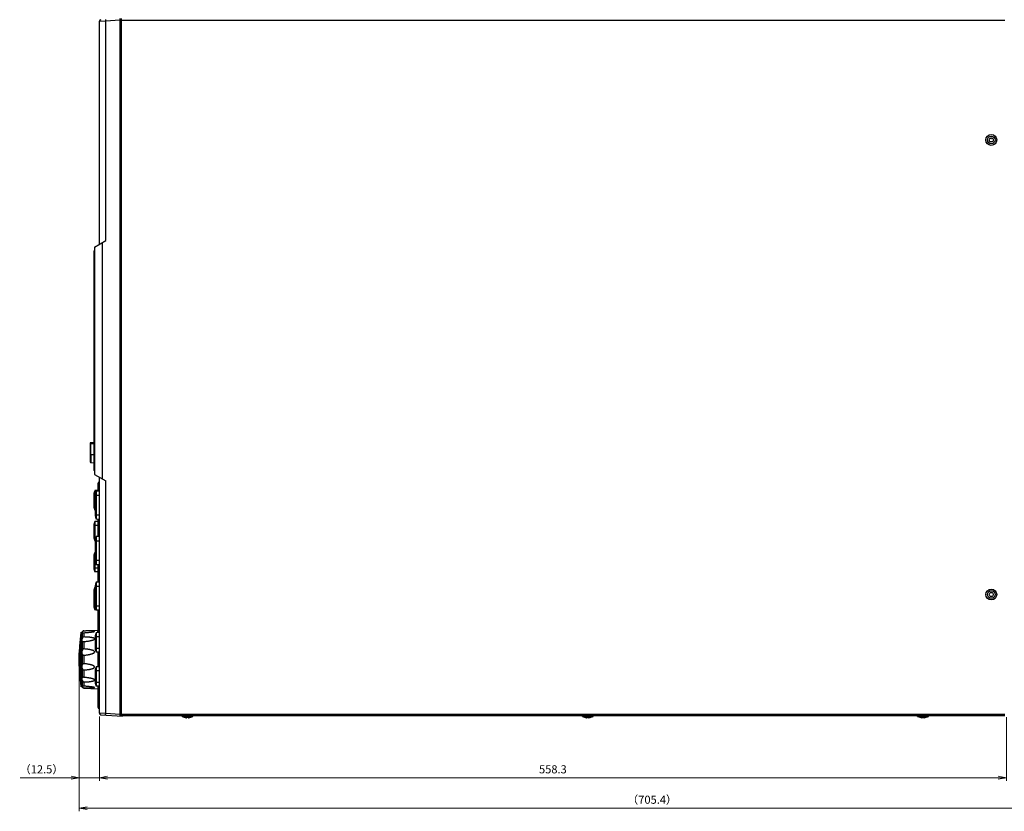
# Model space of a CAD drawing. Units: millimetres. Extents: x 0 to 828, y 0 to 570.
# Drawn here: x 220 to 523, y 204 to 448 of the extents above; entities that cross this region are included whole.
import ezdxf

# ---------------------------------------------------------------- set-up
doc = ezdxf.new("R2010")
doc.units = ezdxf.units.MM
doc.layers.add('1寸法線', color=140, linetype='Continuous', lineweight=15)
doc.styles.get("Standard").update_dxf_attribs({"font": 'romans.shx', "bigfont": 'bigfont.shx'})
doc.dimstyles.new('AM_JIS$0', dxfattribs={"dimtxt": 2.5, "dimasz": 2.5, "dimexe": 1, "dimexo": 1, "dimgap": 1, "dimtad": 3, "dimdsep": 46, "dimtxsty": 'STANDARD', "dimblk": 'OPEN', "dimcen": 0, "dimclrd": 256, "dimclre": 256, "dimclrt": 3, "dimadec": 0, "dimazin": 2, "dimtp": 0.2, "dimtm": 0.2, "dimtfac": 0.71, "dimtmove": 0, "dimatfit": 3, "dimldrblk": 'OPEN', "dimfxl": 1, "dimlwd": -1, "dimlwe": -1, "dimarcsym": 0})

# ---------------------------------------------------------------- blocks, each defined once
blk = doc.blocks.new('A$C3985776C')
for p, q in [((-213.6, 544.8), (-213.6, 0.8)), ((213.6, 0.8), (213.6, 544.8)), ((214.7, 544.8), (214.7, 0.8)), ((-141.2, 536.25), (-141.2, 536.75)), ((-141.2, 536.75), (-140.85, 536.75)), ((-141.2, 536.25), (-140.85, 536.25)), ((-140.85, 536.25), (-140.85, 536.75)), ((214.85, 497.8), (214.7, 497.65)), ((215.1, 497.8), (214.85, 497.8)), ((214.85, 491.2), (214.85, 497.8)), ((215.1, 491.2), (215.1, 497.8)), ((214.85, 491.2), (214.7, 491.35)), ((215.1, 491.2), (214.85, 491.2)), ((215.61, 496.5), (215.62, 496.5)), ((215.61, 494.9), (215.84, 494.9)), ((215.84, 494.1), (215.61, 494.1)), ((215.62, 492.5), (215.61, 492.5)), ((215.84, 494.9), (215.85, 494.9)), ((215.85, 494.1), (215.84, 494.1)), ((214.85, 291.4), (214.7, 291.25)), ((215.1, 291.4), (214.85, 291.4)), ((214.85, 284.8), (214.85, 291.4)), ((215.1, 284.8), (215.1, 291.4)), ((214.85, 284.8), (214.7, 284.95)), ((215.61, 290.1), (215.62, 290.1)), ((215.61, 288.5), (215.84, 288.5)), ((215.84, 287.7), (215.61, 287.7)), ((215.62, 286.1), (215.61, 286.1)), ((215.84, 288.5), (215.85, 288.5)), ((215.85, 287.7), (215.84, 287.7)), ((215.1, 284.8), (214.85, 284.8)), ((214.85, 45), (214.7, 44.85)), ((215.1, 45), (214.85, 45)), ((214.85, 38.4), (214.85, 45)), ((215.1, 38.4), (215.1, 45)), ((215.61, 43.7), (215.62, 43.7)), ((214.85, 38.4), (214.7, 38.55)), ((215.1, 38.4), (214.85, 38.4)), ((215.61, 42.1), (215.84, 42.1)), ((215.84, 41.3), (215.61, 41.3)), ((215.62, 39.7), (215.61, 39.7)), ((215.84, 42.1), (215.85, 42.1)), ((215.85, 41.3), (215.84, 41.3)), ((-214.88, 0), (214.88, 0)), ((-214.7, 0.8), (214.7, 0.8)), ((-213.28, -8.64), (-213.88, 0)), ((-213.49, 0.8), (-213.5, 0)), ((213.88, 0), (213.28, -8.64)), ((213.49, 0.8), (213.5, 0)), ((214.07, -11.57), (215, 1.7)), ((214.7, 1.7), (215, 1.7)), ((214.7, 1.2), (214.97, 1.2)), ((-77.96, -8.64), (-213.28, -8.64)), ((-213.07, -12.5), (-213.28, -8.64)), ((-74, -15.5), (-77.96, -8.64)), ((68.79, -10.67), (-76.79, -10.67)), ((66, -15.5), (69.96, -8.64)), ((213.28, -8.64), (69.96, -8.64)), ((213.28, -8.64), (213.07, -12.5)), ((-75.73, -12.5), (-213.07, -12.5)), ((-74, -15.5), (66, -15.5)), ((-71.6, -15.8), (-71.9, -15.5)), ((-71.6, -15.8), (-71.9, -15.5)), ((63.6, -15.8), (-71.6, -15.8)), ((-68, -15.8), (-68, -15.5)), ((46.5, -15.8), (46.54, -18.3)), ((47.1, -15.8), (47.1, -17.9)), ((47.1, -17.9), (54.31, -17.9)), ((54, -15.8), (54.03, -17.8)), ((54.03, -17.8), (58.97, -17.8)), ((58.46, -18.3), (58.46, -17.98)), ((59, -15.8), (58.97, -17.8)), ((60, -15.8), (60, -15.5)), ((63.6, -15.8), (63.9, -15.5)), ((63.6, -15.8), (63.9, -15.5)), ((213.07, -12.5), (67.73, -12.5)), ((70.86, -12.91), (70.71, -12.5)), ((76.31, -12.91), (70.86, -12.91)), ((76.31, -13.3), (71.42, -13.3)), ((75, -13.3), (75, -12.5)), ((76, -13.3), (76.03, -15.3)), ((76.03, -15.3), (87.97, -15.3)), ((76.3, -12.5), (76.33, -14.5)), ((76.33, -14.5), (93.67, -14.5)), ((78.5, -15.07), (78.5, -15.9)), ((78.5, -15.9), (85.5, -15.9)), ((79.1, -12.5), (79.1, -15.1)), ((79.1, -15.1), (90.9, -15.1)), ((85.5, -15.9), (85.5, -15.1)), ((87.97, -15.1), (87.97, -15.3)), ((90.9, -15.1), (90.9, -12.5)), ((93.7, -12.5), (93.67, -14.5)), ((104.31, -12.91), (93.69, -12.91)), ((104.31, -13.3), (93.69, -13.3)), ((95, -13.3), (95.03, -15.3)), ((95.03, -15.3), (106.97, -15.3)), ((97.5, -13.3), (97.5, -15.9)), ((97.5, -15.9), (104.5, -15.9)), ((104.3, -12.5), (104.33, -14.5)), ((104.33, -14.5), (121.67, -14.5)), ((104.5, -15.9), (104.5, -14.56)), ((106.97, -15.1), (106.97, -15.3)), ((107.1, -12.5), (107.1, -15.1)), ((107.1, -15.1), (118.9, -15.1)), ((114.03, -15.1), (114.03, -15.3)), ((114.03, -15.3), (125.97, -15.3)), ((116.5, -15.1), (116.5, -15.9)), ((116.5, -15.9), (123.5, -15.9)), ((118.9, -15.1), (118.9, -12.5)), ((121.7, -12.5), (121.67, -14.5)), ((132.31, -12.91), (121.69, -12.91)), ((132.31, -13.3), (121.69, -13.3)), ((123.5, -15.9), (123.5, -13.3)), ((126, -13.3), (125.97, -15.3)), ((132.3, -12.5), (132.33, -14.5)), ((132.33, -14.5), (149.67, -14.5)), ((135.1, -12.5), (135.1, -15.1)), ((135.1, -15.1), (146.9, -15.1)), ((135.53, -15.1), (135.53, -15.3)), ((135.53, -15.3), (149.47, -15.3)), ((138, -15.1), (138, -15.9)), ((138, -15.9), (147, -15.9)), ((146.9, -15.1), (146.9, -12.5)), ((147, -15.9), (147, -15.1)), ((149.48, -14.57), (149.47, -15.3)), ((149.7, -12.5), (149.67, -14.5)), ((159.23, -12.91), (149.69, -12.91)), ((159, -13.3), (149.69, -13.3)), ((159, -13.3), (159, -13.29)), ((163.51, -13.3), (159, -13.3)), ((163.52, -13.5), (162, -13.5)), ((162.3, -22.14), (162, -13.5)), ((163.5, -12.5), (163.53, -14.5)), ((163.53, -14.5), (175.47, -14.5)), ((166, -12.5), (166, -15.1)), ((166, -15.1), (173, -15.1)), ((173, -15.1), (173, -12.5)), ((175.5, -12.5), (175.47, -14.5)), ((175.48, -13.5), (184.52, -13.5)), ((177, -13.3), (175.49, -13.3)), ((176.5, -12.5), (176.5, -12.7)), ((183.5, -12.7), (176.5, -12.7)), ((177, -12.7), (177, -13.5)), ((183, -12.7), (183, -13.5)), ((184.51, -13.3), (183, -13.3)), ((183.5, -12.5), (183.5, -12.7)), ((184.5, -12.5), (184.53, -14.5)), ((184.53, -14.5), (196.47, -14.5)), ((187, -12.5), (187, -15.1)), ((187, -15.1), (194, -15.1)), ((194, -15.1), (194, -12.5)), ((196.5, -12.5), (196.47, -14.5)), ((196.48, -13.5), (198, -13.5)), ((201, -13.3), (196.49, -13.3)), ((197.7, -22.14), (198, -13.5)), ((200.77, -12.91), (210.14, -12.91)), ((201, -13.29), (201, -13.3)), ((209.58, -13.3), (201, -13.3)), ((206, -13.3), (206, -12.5)), ((210.29, -12.5), (210.14, -12.91)), ((46.54, -18.3), (58.46, -18.3)), ((162.3, -22.14), (162.5, -22.14)), ((163.08, -22.96), (162.79, -22.96)), ((163.37, -24), (196.63, -24)), ((163.53, -22.14), (166.15, -22.14)), ((166.94, -22.96), (163.76, -22.96)), ((174.3, -22.96), (168.78, -22.96)), ((168.98, -22.14), (173.51, -22.14)), ((183.18, -22.96), (176.82, -22.96)), ((177.38, -22.14), (182.62, -22.14)), ((177.39, -22.25), (177.38, -22.14)), ((180, -24.14), (180, -24.15)), ((182.62, -22.14), (182.61, -22.23)), ((191.22, -22.96), (185.7, -22.96)), ((186.49, -22.14), (191.02, -22.14)), ((196.24, -22.96), (193.06, -22.96)), ((193.85, -22.14), (196.47, -22.14)), ((197.21, -22.96), (196.92, -22.96)), ((197.5, -22.14), (197.7, -22.14))]:
    blk.add_line(p, q)
for points in [[(173.89, -24.47), (173.88, -24.47), (173.88, -24.47), (173.89, -24.47), (173.9, -24.46), (173.91, -24.46), (173.93, -24.45), (173.96, -24.44), (173.99, -24.44), (174.02, -24.43), (174.06, -24.42), (174.1, -24.42), (174.14, -24.41), (174.19, -24.4), (174.24, -24.39), (174.3, -24.38), (174.36, -24.37), (174.42, -24.37), (174.49, -24.36), (174.56, -24.35), (174.64, -24.34), (174.72, -24.33), (174.8, -24.33), (174.89, -24.32), (174.98, -24.31), (175.08, -24.3), (175.17, -24.29), (175.28, -24.29), (175.38, -24.28), (175.49, -24.27), (175.61, -24.26), (175.73, -24.26), (175.85, -24.25), (175.97, -24.24), (176.1, -24.23), (176.24, -24.23), (176.37, -24.22), (176.51, -24.22), (176.66, -24.21), (176.81, -24.2), (176.96, -24.2), (177.12, -24.19), (177.28, -24.19), (177.44, -24.18), (177.61, -24.18), (177.78, -24.17), (177.95, -24.17), (178.13, -24.17), (178.31, -24.16), (178.49, -24.16), (178.68, -24.16), (178.87, -24.15), (179.06, -24.15), (179.26, -24.15), (179.46, -24.15), (179.66, -24.15), (179.86, -24.15), (180, -24.15)], [(180, -24.15), (180.13, -24.15), (180.34, -24.15), (180.54, -24.15), (180.74, -24.15), (180.93, -24.15), (181.13, -24.15), (181.32, -24.16), (181.5, -24.16), (181.69, -24.16), (181.87, -24.17), (182.05, -24.17), (182.22, -24.17), (182.39, -24.18), (182.56, -24.18), (182.72, -24.19), (182.88, -24.19), (183.04, -24.2), (183.19, -24.2), (183.34, -24.21), (183.48, -24.22), (183.62, -24.22), (183.76, -24.23), (183.89, -24.23), (184.02, -24.24), (184.15, -24.25), (184.27, -24.26), (184.39, -24.26), (184.5, -24.27), (184.61, -24.28), (184.72, -24.29), (184.82, -24.29), (184.92, -24.3), (185.02, -24.31), (185.11, -24.32), (185.2, -24.33), (185.28, -24.33), (185.36, -24.34), (185.44, -24.35), (185.51, -24.36), (185.58, -24.37), (185.64, -24.37), (185.7, -24.38), (185.76, -24.39), (185.81, -24.4), (185.86, -24.41), (185.9, -24.42), (185.94, -24.42), (185.98, -24.43), (186.01, -24.44), (186.04, -24.44), (186.07, -24.45), (186.09, -24.46), (186.1, -24.46), (186.11, -24.47), (186.12, -24.47)]]:
    blk.add_lwpolyline(points)
for centre, radius in [((-140, 536.5), 3.35), ((140, 536.5), 3.35), ((-140, 536.5), 2.35), ((-140, 536.5), 1.25), ((140, 536.5), 2.35), ((140, 536.5), 1.25)]:
    blk.add_circle(centre, radius)
for centre, radius, start, end in [((208.69, 494.5), 7.21, 16.14973, 27.25399), ((208.69, 494.5), 7.21, 332.74601, 343.85027), ((208.69, 494.5), 7.2, 6.3837, 16.13881), ((208.69, 494.5), 6.92, 356.68777, 3.31223), ((208.69, 494.5), 7.2, 343.86119, 353.6163), ((212.25, 494.9), 3.62, 6.14808, 6.38379), ((212.25, 494.1), 3.62, 353.61621, 353.85191), ((208.69, 288.1), 7.21, 16.14973, 27.25399), ((208.69, 288.1), 7.21, 332.74601, 343.85027), ((208.69, 288.1), 7.2, 6.3837, 16.13881), ((208.69, 288.1), 6.92, 356.68777, 3.31223), ((208.69, 288.1), 7.2, 343.86119, 353.6163), ((212.25, 288.5), 3.62, 6.14808, 6.38379), ((212.25, 287.7), 3.62, 353.61621, 353.85191), ((208.69, 41.7), 7.21, 16.14973, 27.25399), ((208.69, 41.7), 7.2, 6.3837, 16.13881), ((212.25, 42.1), 3.62, 6.14808, 6.38379), ((208.69, 41.7), 7.21, 332.74601, 343.85027), ((208.69, 41.7), 6.92, 356.68777, 3.31223), ((208.69, 41.7), 7.2, 343.86119, 353.6163), ((212.25, 41.3), 3.62, 353.61621, 353.85191), ((-213.07, -11.5), 1, 184.00983, 270.00069), ((-213.07, -11.5), 1, 184.00085, 270), ((213.07, -11.5), 1, 269.99931, 355.99017), ((213.07, -11.5), 1, 270, 356), ((56.5, -11.97), 6.33, 247.06822, 292.93178), ((71.42, -12.7), 0.6, 200, 270), ((78.5, -10.54), 5.36, 242.64055, 270), ((79.1, -8.43), 6.67, 245.51424, 270), ((85.5, -10.54), 5.36, 270, 297.35945), ((90.9, -8.43), 6.67, 270, 294.48576), ((97.5, -10.54), 5.36, 242.64055, 270), ((107.1, -8.43), 6.67, 245.51424, 270), ((104.5, -10.54), 5.36, 270, 297.35945), ((116.5, -10.54), 5.36, 242.64055, 270), ((118.9, -8.43), 6.67, 270, 294.48576), ((123.5, -10.54), 5.36, 270, 297.35945), ((135.1, -8.43), 6.67, 245.51424, 270), ((138, -10.54), 5.36, 242.64055, 270), ((146.9, -8.43), 6.67, 270, 294.48576), ((147, -10.54), 5.36, 270, 297.35945), ((160.13, -13.7), 1.2, 90, 160), ((166, -9.74), 5.36, 242.64055, 270), ((173, -9.74), 5.36, 270, 297.35945), ((187, -9.74), 5.36, 242.64055, 270), ((194, -9.74), 5.36, 270, 297.35945), ((199.87, -13.7), 1.2, 20, 90), ((209.58, -12.7), 0.6, 270, 340), ((163.3, -22.1), 1, 182, 238.9608), ((162.17, -23.99), 1.2, 359.50087, 58.9608), ((180, 113.83), 138.83, 263.11901, 276.88099), ((197.83, -23.99), 1.2, 121.0392, 180.49913), ((196.7, -22.1), 1, 301.0392, 358)]:
    blk.add_arc(centre, radius, start, end)
for points, knots in [([(215.85, 494.9), (215.85, 494.9), (215.85, 494.9), (215.85, 494.9), (215.85, 494.91), (215.85, 494.92), (215.86, 494.92), (215.86, 494.94), (215.86, 494.95), (215.86, 494.97), (215.86, 495), (215.86, 495.03), (215.86, 495.06), (215.86, 495.1), (215.86, 495.13), (215.86, 495.16), (215.86, 495.19), (215.85, 495.21), (215.85, 495.24), (215.85, 495.27), (215.85, 495.28), (215.85, 495.29)], [0, 0, 0, 0, 0.0016523, 0.0055814, 0.0108066, 0.0175078, 0.0261657, 0.0376809, 0.0534451, 0.074813, 0.1018851, 0.1336569, 0.1682932, 0.2027842, 0.2345817, 0.2635378, 0.290923, 0.3182874, 0.34651, 0.3753348, 0.3892381, 0.3892381, 0.3892381, 0.3892381]), ([(215.85, 493.71), (215.85, 493.72), (215.85, 493.74), (215.85, 493.76), (215.85, 493.79), (215.86, 493.82), (215.86, 493.85), (215.86, 493.88), (215.86, 493.92), (215.86, 493.95), (215.86, 493.98), (215.86, 494.01), (215.86, 494.04), (215.86, 494.05), (215.86, 494.07), (215.86, 494.08), (215.85, 494.09), (215.85, 494.09), (215.85, 494.1), (215.85, 494.1), (215.85, 494.1), (215.85, 494.1)], [0, 0, 0, 0, 0.0158699, 0.0465274, 0.0763989, 0.1054563, 0.1350101, 0.1666864, 0.2014821, 0.2375096, 0.2712468, 0.3004242, 0.3241204, 0.3421914, 0.3555628, 0.3655868, 0.373298, 0.3793812, 0.3841561, 0.3877807, 0.3892427, 0.3892427, 0.3892427, 0.3892427]), ([(215.85, 288.5), (215.85, 288.5), (215.85, 288.5), (215.85, 288.5), (215.85, 288.51), (215.85, 288.52), (215.86, 288.52), (215.86, 288.54), (215.86, 288.55), (215.86, 288.57), (215.86, 288.6), (215.86, 288.63), (215.86, 288.66), (215.86, 288.7), (215.86, 288.73), (215.86, 288.76), (215.86, 288.79), (215.85, 288.81), (215.85, 288.84), (215.85, 288.87), (215.85, 288.88), (215.85, 288.89)], [0, 0, 0, 0, 0.0016523, 0.0055814, 0.0108066, 0.0175078, 0.0261657, 0.0376809, 0.0534451, 0.074813, 0.1018851, 0.1336569, 0.1682932, 0.2027842, 0.2345817, 0.2635378, 0.290923, 0.3182874, 0.34651, 0.3753348, 0.3892381, 0.3892381, 0.3892381, 0.3892381]), ([(215.85, 287.31), (215.85, 287.32), (215.85, 287.34), (215.85, 287.36), (215.85, 287.39), (215.86, 287.42), (215.86, 287.45), (215.86, 287.48), (215.86, 287.52), (215.86, 287.55), (215.86, 287.58), (215.86, 287.61), (215.86, 287.64), (215.86, 287.65), (215.86, 287.67), (215.86, 287.68), (215.85, 287.69), (215.85, 287.69), (215.85, 287.7), (215.85, 287.7), (215.85, 287.7), (215.85, 287.7)], [0, 0, 0, 0, 0.0158699, 0.0465274, 0.0763989, 0.1054563, 0.1350101, 0.1666864, 0.2014821, 0.2375096, 0.2712468, 0.3004242, 0.3241204, 0.3421914, 0.3555628, 0.3655868, 0.373298, 0.3793812, 0.3841561, 0.3877807, 0.3892427, 0.3892427, 0.3892427, 0.3892427]), ([(215.85, 42.1), (215.85, 42.1), (215.85, 42.1), (215.85, 42.1), (215.85, 42.11), (215.85, 42.12), (215.86, 42.12), (215.86, 42.14), (215.86, 42.15), (215.86, 42.17), (215.86, 42.2), (215.86, 42.23), (215.86, 42.26), (215.86, 42.3), (215.86, 42.33), (215.86, 42.36), (215.86, 42.39), (215.85, 42.41), (215.85, 42.44), (215.85, 42.47), (215.85, 42.48), (215.85, 42.49)], [0, 0, 0, 0, 0.0016523, 0.0055814, 0.0108066, 0.0175078, 0.0261657, 0.0376809, 0.0534451, 0.074813, 0.1018851, 0.1336569, 0.1682932, 0.2027842, 0.2345817, 0.2635378, 0.290923, 0.3182874, 0.34651, 0.3753348, 0.3892381, 0.3892381, 0.3892381, 0.3892381]), ([(215.85, 40.91), (215.85, 40.92), (215.85, 40.94), (215.85, 40.96), (215.85, 40.99), (215.86, 41.02), (215.86, 41.05), (215.86, 41.08), (215.86, 41.12), (215.86, 41.15), (215.86, 41.18), (215.86, 41.21), (215.86, 41.24), (215.86, 41.25), (215.86, 41.27), (215.86, 41.28), (215.85, 41.29), (215.85, 41.29), (215.85, 41.3), (215.85, 41.3), (215.85, 41.3), (215.85, 41.3)], [0, 0, 0, 0, 0.0158699, 0.0465274, 0.0763989, 0.1054563, 0.1350101, 0.1666864, 0.2014821, 0.2375096, 0.2712468, 0.3004242, 0.3241204, 0.3421914, 0.3555628, 0.3655868, 0.373298, 0.3793812, 0.3841561, 0.3877807, 0.3892427, 0.3892427, 0.3892427, 0.3892427]), ([(-214.27, -8.67), (-214.27, -8.7), (-214.12, -8.66), (-213.96, -8.69), (-213.63, -8.66), (-213.4, -8.65), (-213.28, -8.64)], [0, 0, 0, 0, 0.077045, 0.2934846, 0.6171701, 0.9991146, 0.9991146, 0.9991146, 0.9991146]), ([(214.27, -8.67), (214.27, -8.7), (214.12, -8.66), (213.96, -8.69), (213.63, -8.66), (213.4, -8.65), (213.28, -8.64)], [0, 0, 0, 0, 0.0770324, 0.2934563, 0.6171455, 0.9991146, 0.9991146, 0.9991146, 0.9991146]), ([(46.54, -18.08), (46.54, -18.06), (46.57, -18.01), (46.66, -17.97), (46.78, -17.93), (46.93, -17.91), (47.04, -17.9), (47.1, -17.9)], [0, 0, 0, 0, 0.0564792, 0.1506193, 0.2805117, 0.436562, 0.6125201, 0.6125201, 0.6125201, 0.6125201]), ([(58.4, -18), (58.41, -18.01), (58.44, -18.03), (58.46, -18.06), (58.46, -18.08)], [0, 0, 0, 0, 0.03733412, 0.0946204, 0.0946204, 0.0946204, 0.0946204]), ([(162.7, -15.5), (162.68, -15.5), (162.65, -15.51), (162.61, -15.58), (162.58, -15.68), (162.56, -15.83), (162.53, -16.02), (162.51, -16.25), (162.49, -16.51), (162.48, -16.81), (162.47, -17.16), (162.46, -17.54), (162.45, -17.98), (162.45, -18.48), (162.45, -19.05), (162.45, -19.69), (162.46, -20.42), (162.48, -21.25), (162.49, -21.83), (162.5, -22.14)], [0, 0, 0, 0, 0.035078, 0.099645, 0.211413, 0.366614, 0.559825, 0.787906, 1.051032, 1.351706, 1.692886, 2.078386, 2.514078, 3.008902, 3.572229, 4.212483, 4.938559, 5.761029, 6.691509, 6.691509, 6.691509, 6.691509]), ([(163.53, -22.14), (163.52, -21.85), (163.48, -21.31), (163.43, -20.54), (163.37, -19.84), (163.31, -19.21), (163.26, -18.65), (163.21, -18.15), (163.15, -17.71), (163.1, -17.31), (163.05, -16.97), (163.01, -16.66), (162.96, -16.39), (162.92, -16.15), (162.87, -15.95), (162.83, -15.78), (162.79, -15.65), (162.75, -15.56), (162.72, -15.51), (162.7, -15.5), (162.7, -15.5)], [0, 0, 0, 0, 0.855448, 1.62889, 2.329303, 2.95984, 3.522261, 4.021944, 4.466014, 4.86048, 5.210409, 5.520163, 5.793039, 6.032047, 6.239242, 6.414274, 6.553869, 6.653763, 6.713157, 6.716596, 6.716596, 6.716596, 6.716596]), ([(167.46, -15.54), (167.43, -15.52), (167.37, -15.5), (167.26, -15.5), (167.14, -15.56), (167.04, -15.67), (166.95, -15.83), (166.86, -16.02), (166.77, -16.25), (166.69, -16.51), (166.62, -16.81), (166.55, -17.16), (166.48, -17.54), (166.42, -17.98), (166.36, -18.48), (166.3, -19.05), (166.25, -19.69), (166.21, -20.42), (166.17, -21.24), (166.16, -21.83), (166.15, -22.14)], [0, 0, 0, 0, 0.096645, 0.201235, 0.321455, 0.471272, 0.652521, 0.864395, 1.106548, 1.380647, 1.689995, 2.038165, 2.429374, 2.86973, 3.368208, 3.9343, 4.576582, 5.303997, 6.127159, 7.057764, 7.057764, 7.057764, 7.057764]), ([(168.98, -22.14), (168.96, -21.85), (168.91, -21.31), (168.83, -20.54), (168.74, -19.84), (168.65, -19.21), (168.55, -18.65), (168.46, -18.15), (168.37, -17.71), (168.27, -17.31), (168.18, -16.96), (168.08, -16.66), (167.99, -16.39), (167.89, -16.15), (167.79, -15.95), (167.69, -15.78), (167.59, -15.64), (167.51, -15.57), (167.46, -15.54), (167.46, -15.54)], [0, 0, 0, 0, 0.857083, 1.633036, 2.336775, 2.971445, 3.53891, 4.044601, 4.495698, 4.898277, 5.257478, 5.57783, 5.86311, 6.116906, 6.341974, 6.539328, 6.70843, 6.848073, 6.864572, 6.864572, 6.864572, 6.864572]), ([(176.04, -16.03), (176.02, -16), (175.96, -15.91), (175.85, -15.77), (175.72, -15.64), (175.57, -15.55), (175.43, -15.5), (175.28, -15.5), (175.12, -15.56), (174.97, -15.67), (174.83, -15.82), (174.7, -16.02), (174.58, -16.24), (174.46, -16.51), (174.35, -16.81), (174.24, -17.15), (174.13, -17.54), (174.03, -17.98), (173.92, -18.48), (173.83, -19.04), (173.74, -19.69), (173.65, -20.42), (173.57, -21.24), (173.53, -21.83), (173.51, -22.14)], [0, 0, 0, 0, 0.112202, 0.326475, 0.517737, 0.685752, 0.832709, 0.975663, 1.134529, 1.317284, 1.524578, 1.757052, 2.015966, 2.304025, 2.625133, 2.983396, 3.383396, 3.831456, 4.336515, 4.908158, 5.555095, 6.286259, 7.112221, 8.044661, 8.044661, 8.044661, 8.044661]), ([(177.38, -22.14), (177.36, -21.85), (177.31, -21.31), (177.22, -20.54), (177.13, -19.84), (177.02, -19.21), (176.92, -18.65), (176.81, -18.15), (176.7, -17.71), (176.58, -17.31), (176.47, -16.96), (176.35, -16.66), (176.23, -16.39), (176.13, -16.18), (176.06, -16.07), (176.04, -16.03)], [0, 0, 0, 0, 0.857176, 1.633715, 2.33857, 2.974935, 3.544793, 4.053652, 4.508773, 4.916315, 5.281503, 5.609026, 5.903049, 6.167629, 6.293917, 6.293917, 6.293917, 6.293917]), ([(183.96, -16.04), (183.92, -16.1), (183.83, -16.25), (183.71, -16.51), (183.59, -16.81), (183.47, -17.15), (183.35, -17.54), (183.23, -17.98), (183.12, -18.48), (183.01, -19.04), (182.9, -19.69), (182.79, -20.42), (182.69, -21.24), (182.64, -21.83), (182.62, -22.14)], [0, 0, 0, 0, 0.230583, 0.522012, 0.846408, 1.207881, 1.611018, 2.062144, 2.570139, 3.144563, 3.794121, 4.527686, 5.355745, 6.289887, 6.289887, 6.289887, 6.289887]), ([(186.49, -22.14), (186.47, -21.85), (186.43, -21.31), (186.36, -20.54), (186.28, -19.84), (186.2, -19.21), (186.11, -18.65), (186.01, -18.15), (185.91, -17.71), (185.81, -17.31), (185.7, -16.96), (185.6, -16.66), (185.49, -16.39), (185.37, -16.15), (185.25, -15.95), (185.13, -15.77), (184.99, -15.64), (184.85, -15.55), (184.71, -15.5), (184.56, -15.5), (184.4, -15.56), (184.25, -15.67), (184.11, -15.82), (184.01, -15.95), (183.97, -16.03), (183.96, -16.04)], [0, 0, 0, 0, 0.855641, 1.630263, 2.332921, 2.96687, 3.534111, 4.040189, 4.492397, 4.896928, 5.259042, 5.583447, 5.874293, 6.135645, 6.370847, 6.581952, 6.770252, 6.93589, 7.081532, 7.224564, 7.385002, 7.570478, 7.781018, 8.016896, 8.048669, 8.048669, 8.048669, 8.048669]), ([(192.54, -15.54), (192.53, -15.55), (192.47, -15.58), (192.38, -15.67), (192.27, -15.83), (192.17, -16.02), (192.07, -16.25), (191.97, -16.51), (191.87, -16.81), (191.77, -17.15), (191.67, -17.54), (191.57, -17.98), (191.48, -18.48), (191.38, -19.05), (191.28, -19.69), (191.19, -20.42), (191.1, -21.24), (191.04, -21.83), (191.02, -22.14)], [0, 0, 0, 0, 0.032866, 0.189226, 0.377811, 0.597079, 0.846476, 1.127609, 1.443744, 1.798488, 2.196086, 2.642658, 3.147066, 3.718761, 4.366312, 5.098546, 5.925912, 6.859924, 6.859924, 6.859924, 6.859924]), ([(193.85, -22.14), (193.85, -21.85), (193.83, -21.31), (193.8, -20.54), (193.76, -19.84), (193.71, -19.21), (193.66, -18.65), (193.6, -18.15), (193.54, -17.71), (193.48, -17.31), (193.41, -16.96), (193.34, -16.66), (193.27, -16.39), (193.19, -16.15), (193.11, -15.95), (193.03, -15.78), (192.94, -15.64), (192.84, -15.55), (192.73, -15.5), (192.62, -15.5), (192.56, -15.53), (192.54, -15.54)], [0, 0, 0, 0, 0.85401, 1.626121, 2.325452, 2.955268, 3.517465, 4.017543, 4.462743, 4.859202, 5.212122, 5.526066, 5.804756, 6.051772, 6.269933, 6.460335, 6.622653, 6.756495, 6.86597, 6.970775, 7.062613, 7.062613, 7.062613, 7.062613]), ([(197.3, -15.51), (197.3, -15.51), (197.28, -15.52), (197.24, -15.58), (197.2, -15.68), (197.16, -15.83), (197.11, -16.02), (197.06, -16.25), (197.02, -16.51), (196.97, -16.81), (196.92, -17.16), (196.87, -17.54), (196.81, -17.98), (196.76, -18.48), (196.7, -19.05), (196.64, -19.69), (196.58, -20.42), (196.52, -21.24), (196.49, -21.83), (196.47, -22.14)], [0, 0, 0, 0, 0.002481, 0.070824, 0.186987, 0.346498, 0.543792, 0.775742, 1.042554, 1.346737, 1.691286, 2.080041, 2.518884, 3.016705, 3.582854, 4.225755, 4.95425, 5.778827, 6.711011, 6.711011, 6.711011, 6.711011]), ([(197.5, -22.14), (197.51, -21.85), (197.52, -21.31), (197.54, -20.54), (197.54, -19.84), (197.55, -19.21), (197.55, -18.65), (197.55, -18.15), (197.54, -17.71), (197.54, -17.31), (197.53, -16.97), (197.51, -16.66), (197.5, -16.39), (197.48, -16.15), (197.46, -15.95), (197.44, -15.78), (197.41, -15.65), (197.38, -15.56), (197.35, -15.5), (197.31, -15.5), (197.3, -15.51)], [0, 0, 0, 0, 0.85391, 1.625427, 2.323629, 2.951728, 3.511497, 4.008348, 4.449432, 4.840787, 5.187506, 5.493961, 5.76341, 5.99884, 6.202308, 6.373447, 6.508956, 6.604796, 6.660858, 6.697091, 6.697091, 6.697091, 6.697091]), ([(162.5, -22.14), (162.5, -22.16), (162.5, -22.19), (162.5, -22.24), (162.51, -22.29), (162.52, -22.34), (162.54, -22.39), (162.56, -22.45), (162.58, -22.5), (162.61, -22.55), (162.65, -22.61), (162.69, -22.67), (162.73, -22.72), (162.78, -22.77), (162.83, -22.81), (162.88, -22.85), (162.93, -22.88), (162.98, -22.91), (163.03, -22.94), (163.06, -22.95), (163.08, -22.96)], [0, 0, 0, 0, 0.055125, 0.103494, 0.149295, 0.200203, 0.257855, 0.315349, 0.371471, 0.433365, 0.501267, 0.572594, 0.639591, 0.706146, 0.77186, 0.834849, 0.894691, 0.952133, 1.009311, 1.068273, 1.068273, 1.068273, 1.068273]), ([(163.78, -23.06), (163.78, -23.06), (163.78, -23.09), (163.77, -23.13), (163.75, -23.16), (163.73, -23.19), (163.7, -23.21), (163.66, -23.21), (163.63, -23.21), (163.6, -23.2), (163.55, -23.19), (163.49, -23.16), (163.41, -23.12), (163.31, -23.07), (163.19, -23.01), (163.12, -22.98), (163.08, -22.96)], [0, 0, 0, 0, 0.0170507, 0.0802907, 0.1118279, 0.1442939, 0.180274, 0.2221683, 0.2462364, 0.2724583, 0.3302224, 0.3928036, 0.4584203, 0.5947474, 0.7396958, 0.8499895, 0.8499895, 0.8499895, 0.8499895]), ([(163.76, -22.96), (163.75, -22.95), (163.74, -22.92), (163.72, -22.87), (163.7, -22.82), (163.68, -22.77), (163.66, -22.71), (163.64, -22.65), (163.62, -22.6), (163.61, -22.54), (163.59, -22.48), (163.58, -22.42), (163.57, -22.36), (163.55, -22.3), (163.55, -22.25), (163.54, -22.2), (163.53, -22.16), (163.53, -22.14)], [0, 0, 0, 0, 0.0447522, 0.0953987, 0.1505578, 0.2090707, 0.2695085, 0.3306035, 0.3908089, 0.4483061, 0.5057034, 0.5695221, 0.6339496, 0.6916401, 0.7422971, 0.7908833, 0.855885, 0.855885, 0.855885, 0.855885]), ([(163.76, -22.96), (163.76, -22.98), (163.77, -23.01), (163.78, -23.04), (163.78, -23.06)], [0, 0, 0, 0, 0.04930691, 0.09780068, 0.09780068, 0.09780068, 0.09780068]), ([(166.15, -22.14), (166.15, -22.16), (166.15, -22.19), (166.15, -22.24), (166.16, -22.29), (166.17, -22.34), (166.18, -22.39), (166.21, -22.45), (166.24, -22.5), (166.27, -22.56), (166.32, -22.61), (166.38, -22.67), (166.44, -22.72), (166.5, -22.77), (166.57, -22.81), (166.64, -22.85), (166.71, -22.88), (166.78, -22.91), (166.86, -22.94), (166.91, -22.95), (166.94, -22.96)], [0, 0, 0, 0, 0.05505, 0.10322, 0.148745, 0.199413, 0.257284, 0.315973, 0.374484, 0.440557, 0.51501, 0.595543, 0.673489, 0.753277, 0.834538, 0.914924, 0.993734, 1.071772, 1.151922, 1.237331, 1.237331, 1.237331, 1.237331]), ([(168.78, -22.96), (168.76, -22.98), (168.7, -23.02), (168.58, -23.08), (168.47, -23.13), (168.36, -23.17), (168.26, -23.19), (168.15, -23.21), (168.03, -23.21), (167.91, -23.21), (167.78, -23.19), (167.66, -23.16), (167.5, -23.13), (167.32, -23.07), (167.12, -23.01), (166.99, -22.98), (166.94, -22.96)], [0, 0, 0, 0, 0.089157, 0.224499, 0.37906, 0.467375, 0.566491, 0.678597, 0.800648, 0.928503, 1.057321, 1.182485, 1.303166, 1.533634, 1.761081, 1.926348, 1.926348, 1.926348, 1.926348]), ([(168.78, -22.96), (168.8, -22.95), (168.84, -22.92), (168.88, -22.88), (168.92, -22.82), (168.94, -22.77), (168.97, -22.71), (168.98, -22.65), (169, -22.6), (169, -22.54), (169.01, -22.48), (169.01, -22.43), (169.01, -22.4), (169.01, -22.39)], [0, 0, 0, 0, 0.067327, 0.1305512, 0.1920291, 0.2532727, 0.314487, 0.3752969, 0.4346232, 0.4909363, 0.5469415, 0.6091511, 0.6416538, 0.6416538, 0.6416538, 0.6416538]), ([(169.01, -22.39), (169.01, -22.38), (169.01, -22.35), (169, -22.3), (168.99, -22.25), (168.99, -22.2), (168.98, -22.16), (168.98, -22.14)], [0, 0, 0, 0, 0.0305693, 0.0874791, 0.1378112, 0.186314, 0.2513686, 0.2513686, 0.2513686, 0.2513686]), ([(173.51, -22.14), (173.51, -22.16), (173.51, -22.19), (173.51, -22.24), (173.51, -22.29), (173.52, -22.34), (173.53, -22.39), (173.55, -22.45), (173.58, -22.5), (173.61, -22.56), (173.66, -22.61), (173.71, -22.67), (173.77, -22.72), (173.84, -22.77), (173.91, -22.81), (173.98, -22.85), (174.05, -22.88), (174.13, -22.91), (174.21, -22.94), (174.27, -22.95), (174.3, -22.96)], [0, 0, 0, 0, 0.055108, 0.103221, 0.148496, 0.198591, 0.2555, 0.313089, 0.37054, 0.435539, 0.508979, 0.588699, 0.666227, 0.746088, 0.828085, 0.910001, 0.991214, 1.072608, 1.157299, 1.248845, 1.248845, 1.248845, 1.248845]), ([(173.96, -24.43), (173.97, -24.43), (174.02, -24.42), (174.1, -24.4), (174.2, -24.39), (174.32, -24.37), (174.45, -24.36), (174.61, -24.34), (174.81, -24.32), (175.04, -24.3), (175.32, -24.28), (175.65, -24.26), (176.03, -24.23), (176.47, -24.21), (176.97, -24.19), (177.57, -24.18), (178.27, -24.16), (179.09, -24.15), (179.68, -24.14), (180, -24.14)], [0, 0, 0, 0, 0.044722, 0.141753, 0.247963, 0.364327, 0.496356, 0.652855, 0.844918, 1.080594, 1.362433, 1.69183, 2.07019, 2.500267, 2.99979, 3.588605, 4.285688, 5.105931, 6.05651, 6.05651, 6.05651, 6.05651]), ([(176.82, -22.96), (176.77, -22.98), (176.65, -23.02), (176.45, -23.08), (176.26, -23.13), (176.09, -23.17), (175.94, -23.19), (175.79, -23.21), (175.62, -23.21), (175.45, -23.21), (175.29, -23.19), (175.13, -23.16), (174.94, -23.13), (174.73, -23.07), (174.5, -23.01), (174.36, -22.98), (174.3, -22.96)], [0, 0, 0, 0, 0.153561, 0.375478, 0.617811, 0.750901, 0.89644, 1.056948, 1.226595, 1.397982, 1.564654, 1.721314, 1.867995, 2.138473, 2.39504, 2.575766, 2.575766, 2.575766, 2.575766]), ([(176.82, -22.96), (176.85, -22.95), (176.92, -22.92), (177.02, -22.88), (177.1, -22.83), (177.17, -22.77), (177.23, -22.71), (177.28, -22.66), (177.32, -22.6), (177.35, -22.54), (177.37, -22.48), (177.39, -22.42), (177.4, -22.36), (177.4, -22.3), (177.39, -22.27), (177.39, -22.25), (177.39, -22.25)], [0, 0, 0, 0, 0.1176143, 0.2231123, 0.3188785, 0.4071599, 0.489015, 0.5650078, 0.6348905, 0.6979716, 0.7580782, 0.822386, 0.8858117, 0.9423919, 0.9923757, 0.9968442, 0.9968442, 0.9968442, 0.9968442]), ([(180, -24.14), (180.18, -24.14), (180.57, -24.15), (181.18, -24.15), (181.83, -24.16), (182.47, -24.18), (183.05, -24.19), (183.56, -24.21), (184, -24.24), (184.37, -24.26), (184.7, -24.28), (184.98, -24.3), (185.21, -24.32), (185.4, -24.34), (185.56, -24.36), (185.69, -24.37), (185.8, -24.39), (185.9, -24.4), (185.98, -24.42), (186.03, -24.43), (186.04, -24.43)], [0, 0, 0, 0, 0.530244, 1.166517, 1.840557, 2.490226, 3.078375, 3.58713, 4.013543, 4.391227, 4.720843, 4.999998, 5.231139, 5.41825, 5.570295, 5.698573, 5.81197, 5.915884, 6.010909, 6.054728, 6.054728, 6.054728, 6.054728]), ([(182.61, -22.23), (182.61, -22.23), (182.61, -22.25), (182.61, -22.29), (182.61, -22.34), (182.61, -22.39), (182.62, -22.45), (182.64, -22.5), (182.67, -22.55), (182.7, -22.61), (182.74, -22.67), (182.78, -22.72), (182.83, -22.77), (182.88, -22.81), (182.93, -22.85), (182.99, -22.88), (183.05, -22.91), (183.11, -22.94), (183.16, -22.95), (183.18, -22.96)], [0, 0, 0, 0, 0.012231, 0.057528, 0.107282, 0.162976, 0.218191, 0.272069, 0.331631, 0.397272, 0.466741, 0.532768, 0.599509, 0.667044, 0.733877, 0.799849, 0.86597, 0.935019, 1.010177, 1.010177, 1.010177, 1.010177]), ([(185.7, -22.96), (185.64, -22.98), (185.5, -23.01), (185.27, -23.08), (185.05, -23.13), (184.87, -23.17), (184.71, -23.19), (184.55, -23.21), (184.38, -23.21), (184.21, -23.21), (184.06, -23.19), (183.91, -23.17), (183.74, -23.13), (183.55, -23.08), (183.35, -23.02), (183.23, -22.98), (183.18, -22.96)], [0, 0, 0, 0, 0.183564, 0.440467, 0.711068, 0.855658, 1.010397, 1.177132, 1.349094, 1.518211, 1.678633, 1.825961, 1.960984, 2.203046, 2.4246, 2.57577, 2.57577, 2.57577, 2.57577]), ([(185.7, -22.96), (185.75, -22.95), (185.84, -22.92), (185.96, -22.88), (186.06, -22.83), (186.16, -22.77), (186.24, -22.71), (186.3, -22.66), (186.36, -22.6), (186.4, -22.54), (186.44, -22.48), (186.46, -22.42), (186.48, -22.36), (186.49, -22.3), (186.49, -22.25), (186.49, -22.2), (186.49, -22.16), (186.49, -22.14)], [0, 0, 0, 0, 0.143533, 0.273259, 0.39084, 0.498122, 0.595891, 0.684698, 0.764403, 0.834561, 0.899721, 0.967549, 1.032681, 1.089713, 1.139668, 1.187797, 1.2526, 1.2526, 1.2526, 1.2526]), ([(191, -22.35), (190.99, -22.37), (190.99, -22.4), (190.99, -22.45), (191, -22.5), (191, -22.55), (191.01, -22.61), (191.02, -22.67), (191.04, -22.72), (191.06, -22.76), (191.08, -22.81), (191.1, -22.85), (191.12, -22.88), (191.15, -22.91), (191.18, -22.94), (191.2, -22.95), (191.22, -22.96)], [0, 0, 0, 0, 0.0381293, 0.0920645, 0.1433302, 0.1982085, 0.2563003, 0.3148428, 0.3675058, 0.4176951, 0.4654206, 0.5098508, 0.55137, 0.5911556, 0.6313285, 0.6741172, 0.6741172, 0.6741172, 0.6741172]), ([(191.02, -22.14), (191.02, -22.16), (191.01, -22.19), (191.01, -22.24), (191, -22.29), (191, -22.33), (191, -22.35), (191, -22.35)], [0, 0, 0, 0, 0.0553027, 0.1037513, 0.1493219, 0.1993118, 0.2166454, 0.2166454, 0.2166454, 0.2166454]), ([(193.06, -22.96), (193.01, -22.98), (192.88, -23.01), (192.68, -23.07), (192.49, -23.13), (192.34, -23.16), (192.22, -23.19), (192.09, -23.21), (191.97, -23.21), (191.85, -23.21), (191.74, -23.19), (191.64, -23.17), (191.53, -23.13), (191.41, -23.08), (191.3, -23.02), (191.24, -22.98), (191.22, -22.96)], [0, 0, 0, 0, 0.167834, 0.395183, 0.624795, 0.744081, 0.86821, 0.997319, 1.125698, 1.247351, 1.359156, 1.459074, 1.548457, 1.703387, 1.838611, 1.926347, 1.926347, 1.926347, 1.926347]), ([(193.06, -22.96), (193.1, -22.95), (193.18, -22.92), (193.3, -22.88), (193.4, -22.83), (193.49, -22.77), (193.57, -22.71), (193.64, -22.66), (193.7, -22.6), (193.74, -22.54), (193.78, -22.48), (193.81, -22.42), (193.83, -22.36), (193.84, -22.3), (193.85, -22.25), (193.85, -22.2), (193.85, -22.16), (193.85, -22.14)], [0, 0, 0, 0, 0.134434, 0.258517, 0.372919, 0.478661, 0.57594, 0.66494, 0.7453, 0.816411, 0.882758, 0.952038, 1.018488, 1.076293, 1.126567, 1.174772, 1.239515, 1.239515, 1.239515, 1.239515]), ([(196.22, -23.06), (196.22, -23.04), (196.23, -23.01), (196.24, -22.98), (196.24, -22.96)], [0, 0, 0, 0, 0.04909193, 0.09762268, 0.09762268, 0.09762268, 0.09762268]), ([(196.92, -22.96), (196.88, -22.98), (196.81, -23.01), (196.69, -23.07), (196.59, -23.13), (196.51, -23.16), (196.45, -23.19), (196.4, -23.2), (196.35, -23.21), (196.3, -23.21), (196.27, -23.19), (196.25, -23.16), (196.23, -23.13), (196.22, -23.09), (196.22, -23.06), (196.22, -23.06)], [0, 0, 0, 0, 0.1120086, 0.2570375, 0.3930494, 0.4577627, 0.5195414, 0.577268, 0.627725, 0.6695411, 0.7054868, 0.738343, 0.7703052, 0.8337167, 0.8500673, 0.8500673, 0.8500673, 0.8500673]), ([(196.47, -22.14), (196.47, -22.16), (196.46, -22.19), (196.46, -22.24), (196.45, -22.29), (196.44, -22.34), (196.43, -22.39), (196.42, -22.45), (196.41, -22.5), (196.39, -22.55), (196.38, -22.61), (196.36, -22.67), (196.34, -22.72), (196.33, -22.76), (196.31, -22.81), (196.29, -22.84), (196.28, -22.88), (196.27, -22.91), (196.25, -22.94), (196.25, -22.95), (196.24, -22.96)], [0, 0, 0, 0, 0.0552508, 0.1037594, 0.1495835, 0.2001542, 0.2566074, 0.3117234, 0.3641828, 0.4203402, 0.4797211, 0.5393705, 0.5926387, 0.6426998, 0.6891314, 0.7306534, 0.7672302, 0.7995784, 0.8289813, 0.856271, 0.856271, 0.856271, 0.856271]), ([(196.92, -22.96), (196.95, -22.95), (197, -22.92), (197.08, -22.88), (197.15, -22.82), (197.22, -22.77), (197.27, -22.71), (197.32, -22.66), (197.36, -22.6), (197.4, -22.54), (197.43, -22.48), (197.45, -22.42), (197.47, -22.36), (197.49, -22.3), (197.49, -22.25), (197.5, -22.2), (197.5, -22.16), (197.5, -22.14)], [0, 0, 0, 0, 0.093656, 0.184562, 0.272293, 0.356789, 0.437481, 0.51393, 0.585302, 0.650486, 0.713155, 0.780519, 0.846627, 0.904761, 0.955389, 1.003828, 1.068673, 1.068673, 1.068673, 1.068673]), ([(180, -24.97), (179.95, -24.97), (179.86, -24.97), (179.73, -24.97), (179.61, -24.97), (179.49, -24.97), (179.38, -24.97), (179.26, -24.97), (179.15, -24.97), (179.03, -24.97), (178.92, -24.97), (178.81, -24.97), (178.69, -24.97), (178.57, -24.96), (178.45, -24.96), (178.32, -24.96), (178.18, -24.96), (178.03, -24.95), (177.87, -24.95), (177.7, -24.95), (177.52, -24.94), (177.33, -24.94), (177.13, -24.93), (176.91, -24.92), (176.67, -24.91), (176.42, -24.9), (176.14, -24.89), (175.86, -24.88), (175.59, -24.86), (175.35, -24.84), (175.14, -24.83), (174.95, -24.81), (174.77, -24.8), (174.6, -24.78), (174.46, -24.76), (174.33, -24.75), (174.22, -24.73), (174.11, -24.72), (174.02, -24.7), (173.94, -24.69), (173.86, -24.67), (173.8, -24.65), (173.74, -24.64), (173.69, -24.61), (173.65, -24.59), (173.63, -24.56), (173.65, -24.53), (173.68, -24.51), (173.73, -24.49), (173.78, -24.47), (173.85, -24.45), (173.9, -24.44), (173.94, -24.43), (173.96, -24.43)], [0, 0, 0, 0, 0.139703, 0.269606, 0.392188, 0.509681, 0.624268, 0.738086, 0.852407, 0.96685, 1.080738, 1.193634, 1.307847, 1.427637, 1.553853, 1.682532, 1.818158, 1.967622, 2.128505, 2.298894, 2.477719, 2.665298, 2.866504, 3.086115, 3.324311, 3.580166, 3.853441, 4.142655, 4.426268, 4.665049, 4.864156, 5.050536, 5.235073, 5.409512, 5.558847, 5.680018, 5.792518, 5.898377, 5.994072, 6.07858, 6.153221, 6.221561, 6.28512, 6.341033, 6.383822, 6.412733, 6.440363, 6.480336, 6.532291, 6.592707, 6.657716, 6.730272, 6.771879, 6.771879, 6.771879, 6.771879]), ([(180, -24.63), (179.96, -24.63), (179.87, -24.63), (179.75, -24.63), (179.64, -24.63), (179.52, -24.63), (179.42, -24.63), (179.31, -24.62), (179.2, -24.62), (179.1, -24.62), (178.99, -24.62), (178.88, -24.62), (178.77, -24.62), (178.66, -24.62), (178.55, -24.62), (178.42, -24.61), (178.3, -24.61), (178.16, -24.61), (178.01, -24.6), (177.85, -24.6), (177.68, -24.6), (177.5, -24.59), (177.31, -24.58), (177.11, -24.58), (176.89, -24.57), (176.65, -24.56), (176.39, -24.54), (176.13, -24.53), (175.88, -24.51), (175.65, -24.5), (175.46, -24.48), (175.28, -24.47), (175.11, -24.45), (174.95, -24.43), (174.82, -24.42), (174.7, -24.4), (174.59, -24.39), (174.51, -24.37), (174.46, -24.37), (174.45, -24.36)], [0, 0, 0, 0, 0.130682, 0.252018, 0.366441, 0.47626, 0.583566, 0.690279, 0.797527, 0.904896, 1.011664, 1.117131, 1.223336, 1.334746, 1.452683, 1.573702, 1.700879, 1.8405, 1.990517, 2.149388, 2.316684, 2.492808, 2.681787, 2.887501, 3.109867, 3.348569, 3.603922, 3.874768, 4.140229, 4.363227, 4.549269, 4.723645, 4.896447, 5.059532, 5.198845, 5.312041, 5.417491, 5.5167, 5.562645, 5.562645, 5.562645, 5.562645]), ([(185.55, -24.36), (185.55, -24.37), (185.51, -24.37), (185.43, -24.38), (185.33, -24.4), (185.22, -24.41), (185.09, -24.43), (184.94, -24.45), (184.78, -24.46), (184.61, -24.48), (184.42, -24.49), (184.22, -24.51), (183.99, -24.52), (183.74, -24.54), (183.47, -24.55), (183.22, -24.56), (182.98, -24.57), (182.77, -24.58), (182.57, -24.59), (182.39, -24.59), (182.22, -24.6), (182.05, -24.6), (181.89, -24.61), (181.74, -24.61), (181.61, -24.61), (181.48, -24.61), (181.36, -24.62), (181.25, -24.62), (181.14, -24.62), (181.03, -24.62), (180.93, -24.62), (180.83, -24.62), (180.73, -24.62), (180.62, -24.63), (180.52, -24.63), (180.41, -24.63), (180.29, -24.63), (180.15, -24.63), (180.05, -24.63), (180, -24.63)], [0, 0, 0, 0, 0.022562, 0.117633, 0.220149, 0.32808, 0.456252, 0.611367, 0.780799, 0.953391, 1.127359, 1.325279, 1.557042, 1.823218, 2.093991, 2.34912, 2.584183, 2.799205, 2.994995, 3.175665, 3.348153, 3.515077, 3.674382, 3.823293, 3.958496, 4.082531, 4.20488, 4.320317, 4.427064, 4.529433, 4.631393, 4.734162, 4.837414, 4.938541, 5.03982, 5.14993, 5.272752, 5.409875, 5.56316, 5.56316, 5.56316, 5.56316]), ([(186.04, -24.43), (186.06, -24.43), (186.09, -24.44), (186.15, -24.45), (186.21, -24.47), (186.27, -24.49), (186.32, -24.51), (186.35, -24.53), (186.37, -24.55), (186.36, -24.59), (186.32, -24.61), (186.28, -24.63), (186.22, -24.65), (186.15, -24.67), (186.08, -24.68), (186, -24.7), (185.91, -24.71), (185.81, -24.73), (185.7, -24.74), (185.58, -24.76), (185.45, -24.78), (185.28, -24.79), (185.11, -24.81), (184.92, -24.82), (184.73, -24.84), (184.52, -24.85), (184.27, -24.87), (184, -24.88), (183.71, -24.9), (183.44, -24.91), (183.19, -24.92), (182.96, -24.93), (182.75, -24.93), (182.56, -24.94), (182.37, -24.94), (182.19, -24.95), (182.02, -24.95), (181.86, -24.96), (181.72, -24.96), (181.58, -24.96), (181.45, -24.96), (181.33, -24.97), (181.22, -24.97), (181.1, -24.97), (181, -24.97), (180.89, -24.97), (180.78, -24.97), (180.67, -24.97), (180.56, -24.97), (180.44, -24.97), (180.31, -24.97), (180.16, -24.97), (180.05, -24.97), (180, -24.97)], [0, 0, 0, 0, 0.040879, 0.112747, 0.176592, 0.235664, 0.286747, 0.326929, 0.355256, 0.381248, 0.419923, 0.473641, 0.536955, 0.604711, 0.677356, 0.75816, 0.849487, 0.951048, 1.06036, 1.175807, 1.313148, 1.479195, 1.660174, 1.844641, 2.030655, 2.242597, 2.490444, 2.774764, 3.064254, 3.337495, 3.589283, 3.819187, 4.027814, 4.220159, 4.404164, 4.583014, 4.753885, 4.913451, 5.057913, 5.189858, 5.320691, 5.444793, 5.559641, 5.669338, 5.778059, 5.887523, 5.997489, 6.105239, 6.213271, 6.33095, 6.462568, 6.60955, 6.7734, 6.7734, 6.7734, 6.7734])]:
    blk.add_open_spline(points, degree=3, knots=knots)
blk = doc.blocks.new('_Open')
at = {"color": 0, "linetype": 'ByBlock', "lineweight": -2}
for p, q in [((-1, 0.17), (0, 0)), ((-1, -0.17), (0, 0)), ((0, 0), (-1, 0))]:
    blk.add_line(p, q, dxfattribs=at)
blk = doc.blocks.new('*D104')
at = {"layer": '1寸法線', "transparency": 16777216}
for p, q in [((244.63, 233.09), (244.63, 213.23)), ((523.78, 232.89), (523.78, 213.23)), ((247.13, 214.23), (521.28, 214.23))]:
    blk.add_line(p, q, dxfattribs=at)
at = {"layer": 'Defpoints', "color": 0, "transparency": 16777216}
for p in [(244.63, 234.09), (523.78, 233.89), (523.78, 214.23)]:
    blk.add_point(p, dxfattribs=at)
at = {"layer": '1寸法線', "transparency": 16777216, "xscale": 2.5, "yscale": 2.5, "zscale": 2.5, "rotation": 180}
blk.add_blockref('_Open', (244.63, 214.23), dxfattribs=at)
at = {"layer": '1寸法線', "transparency": 16777216, "xscale": 2.5, "yscale": 2.5, "zscale": 2.5}
blk.add_blockref('_Open', (523.78, 214.23), dxfattribs=at)
at = {"layer": '1寸法線', "color": 3, "transparency": 16777216, "insert": (384.2, 216.48), "char_height": 2.5, "attachment_point": 5}
blk.add_mtext('558.3', dxfattribs=at)
blk = doc.blocks.new('*D109')
at = {"layer": '1寸法線', "transparency": 16777216}
for p, q in [((238.39, 249.77), (238.39, 213.23)), ((244.63, 233.1), (244.63, 213.23)), ((235.89, 214.23), (220.22, 214.23)), ((244.63, 214.23), (238.39, 214.23)), ((247.13, 214.23), (249.63, 214.23))]:
    blk.add_line(p, q, dxfattribs=at)
at = {"layer": 'Defpoints', "color": 0, "transparency": 16777216}
for p in [(238.39, 250.77), (244.63, 234.1), (238.39, 214.23)]:
    blk.add_point(p, dxfattribs=at)
at = {"layer": '1寸法線', "transparency": 16777216, "xscale": 2.5, "yscale": 2.5, "zscale": 2.5}
blk.add_blockref('_Open', (238.39, 214.23), dxfattribs=at)
at = {"layer": '1寸法線', "transparency": 16777216, "xscale": 2.5, "yscale": 2.5, "zscale": 2.5, "rotation": 180}
blk.add_blockref('_Open', (244.63, 214.23), dxfattribs=at)
at = {"layer": '1寸法線', "color": 3, "transparency": 16777216, "insert": (226.81, 216.48), "char_height": 2.5, "attachment_point": 5}
blk.add_mtext('（12.5）', dxfattribs=at)
blk = doc.blocks.new('*D110')
at = {"layer": '1寸法線', "transparency": 16777216}
for p, q in [((591.1, 409.04), (591.1, 203.87)), ((238.39, 248.77), (238.39, 203.87)), ((240.89, 204.87), (588.6, 204.87))]:
    blk.add_line(p, q, dxfattribs=at)
at = {"layer": 'Defpoints', "color": 0, "transparency": 16777216}
for p in [(591.1, 410.04), (238.39, 249.77), (591.1, 204.87)]:
    blk.add_point(p, dxfattribs=at)
at = {"layer": '1寸法線', "transparency": 16777216, "xscale": 2.5, "yscale": 2.5, "zscale": 2.5, "rotation": 180}
blk.add_blockref('_Open', (238.39, 204.87), dxfattribs=at)
at = {"layer": '1寸法線', "transparency": 16777216, "xscale": 2.5, "yscale": 2.5, "zscale": 2.5}
blk.add_blockref('_Open', (591.1, 204.87), dxfattribs=at)
at = {"layer": '1寸法線', "color": 3, "transparency": 16777216, "insert": (414.74, 207.12), "char_height": 2.5, "attachment_point": 5}
blk.add_mtext('（705.4）', dxfattribs=at)

msp = doc.modelspace()

# ---------------------------------------------------------------- block references
at = {"xscale": 0.5, "yscale": 0.5, "zscale": 0.5, "rotation": 270}
msp.add_blockref('A$C3985776C', (250.876, 340.64), dxfattribs=at)

# ---------------------------------------------------------------- dimensions: what is measured, and where the dimension line sits
at = {"layer": '1寸法線'}
for base, p1, p2, picture, middle in [((591.101, 204.869), (238.389, 249.773), (591.101, 410.04), '*D110', (414.745, 207.119)), ((238.389, 214.232), (244.626, 234.103), (238.389, 250.773), '*D109', (226.805, 216.482))]:
    dim = msp.add_linear_dim(base=base, p1=p1, p2=p2, angle=0, text='（<>）', dimstyle='AM_JIS$0', override={"dimdec": 1, "dimlfac": 2}, dxfattribs=at)
    dim.commit()
    dim.dimension.update_dxf_attribs({"geometry": picture, "text_midpoint": middle})
dim = msp.add_linear_dim(base=(523.776, 214.232), p1=(244.626, 234.093), p2=(523.776, 233.89), angle=0, dimstyle='AM_JIS$0', override={"dimdec": 1, "dimlfac": 2}, dxfattribs=at)
dim.commit()
dim.dimension.update_dxf_attribs({"geometry": '*D104', "text_midpoint": (384.201, 216.482)})

doc.saveas('drawing.dxf')
